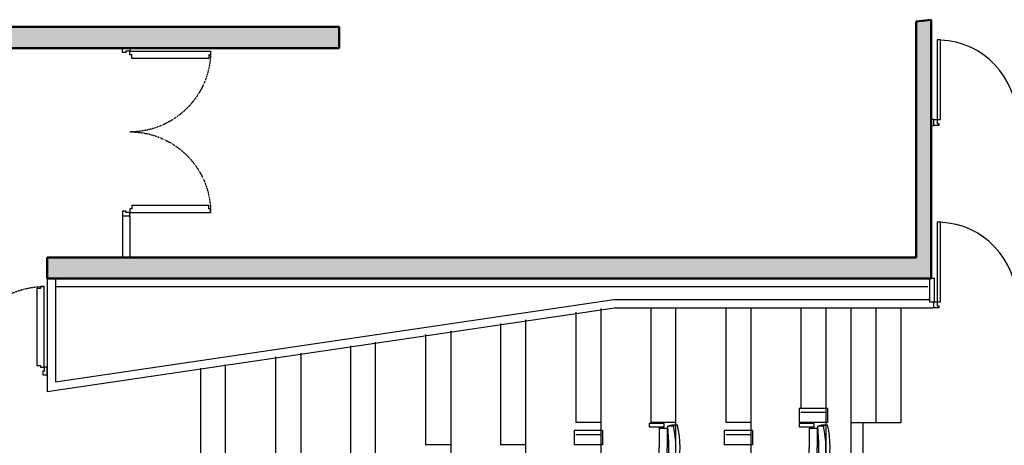
# Model space of a CAD drawing. Units: centimetres. Extents: x -2397 to 1964, y -3874 to 1188.
# Drawn here: x 176 to 1357, y 675 to 1185 of the extents above; entities that cross this region are included whole.
import ezdxf

# ---------------------------------------------------------------- set-up
doc = ezdxf.new("R2010")
doc.units = ezdxf.units.CM
doc.header["$LTSCALE"] = 0.01
doc.linetypes.add('CACHEX2', pattern=[19.05, 12.7, -6.35])
doc.linetypes.add('HIDDEN', pattern=[0.375, 0.25, -0.125])
for name, color, linetype in [('CDB-Bat-Cloison', 113, 'Continuous'), ('CDB-Bat-Gradin', 155, 'Continuous'), ('CDB-Bat-Hachure', 155, 'Continuous'), ('CDB-Bat-Isolation', 181, 'Continuous'), ('CDB-Bat-menuiserie', 30, 'Continuous')]:
    doc.layers.add(name, color=color, linetype=linetype)
doc.layers.add('CDB-Bat-Mur', color=5, linetype='Continuous', lineweight=50)
doc.layers.add('CDB-GS-Porteuses', color=161, linetype='Continuous', lineweight=15)
doc.layers.add('CDB-Bat-Sieges fixes', color=20, linetype='Continuous', transparency=0.5)

# ---------------------------------------------------------------- blocks, each defined once
blk = doc.blocks.new('STRAPON')
for p, q in [((-27, 99.5), (-27, 82.5)), ((7, 99.5), (-27, 99.5)), ((5, 94.5), (-25, 94.5)), ((7, 99.5), (7, 82.5)), ((7, 82.5), (-27, 82.5))]:
    blk.add_line(p, q)
blk = doc.blocks.new('*U453')
for p, q in [((0.1, 26.5), (-4.7, 25.4)), ((2.1, 25.4), (-4.7, 25.4)), ((7, 26.5), (0.1, 26.5)), ((7, 26.5), (2.1, 25.4)), ((-15, 23), (-15, 0)), ((-15, 23), (-5.5, 23)), ((-5.5, 23), (-5.5, 0)), ((-15, -23), (-15, 0)), ((-5.5, -23), (-5.5, 0)), ((-15, -23), (-5.5, -23)), ((0.1, -26.5), (-4.7, -25.4)), ((2.1, -25.4), (-4.7, -25.4)), ((7, -26.5), (0.1, -26.5)), ((7, -26.5), (2.1, -25.4))]:
    blk.add_line(p, q)
for points in [[(-9, 24.5), (-9, 26.5), (-9, 28.5), (-27, 28.5), (-27, 26.5), (-27, 24.5)], [(-27, -26.5), (-27, -28.5), (-9, -28.5), (-9, -26.5), (-9, -24.5), (-27, -24.5)]]:
    blk.add_lwpolyline(points, close=True)
for centre, radius, start, end in [((-271.1, 0), 267.6, 354.5568, 5.4432), ((-108.5, 0), 113.5, 347.0824, 12.9176), ((-108.5, 0), 118.5, 347.0824, 12.9176)]:
    blk.add_arc(centre, radius, start, end)
blk = doc.blocks.new('*U360')
for p, q in [((0.1, 26.5), (-4.7, 25.4)), ((2.1, 25.4), (-4.7, 25.4)), ((7, 26.5), (0.1, 26.5)), ((7, 26.5), (2.1, 25.4)), ((-15, 23), (-15, 0)), ((-15, 23), (-5.5, 23)), ((-5.5, 23), (-5.5, 0)), ((-15, -23), (-15, 0)), ((-5.5, -23), (-5.5, 0)), ((-15, -23), (-5.5, -23)), ((0.1, -26.5), (-4.7, -25.4)), ((2.1, -25.4), (-4.7, -25.4)), ((7, -26.5), (0.1, -26.5)), ((7, -26.5), (2.1, -25.4))]:
    blk.add_line(p, q)
for points in [[(-9, 24.5), (-9, 26.5), (-9, 28.5), (-27, 28.5), (-27, 26.5), (-27, 24.5)], [(-27, -26.5), (-27, -28.5), (-9, -28.5), (-9, -26.5), (-9, -24.5), (-27, -24.5)]]:
    blk.add_lwpolyline(points, close=True)
for centre, radius, start, end in [((-271.1, 0), 267.6, 354.5568, 5.4432), ((-108.5, 0), 113.5, 347.0824, 12.9176), ((-108.5, 0), 118.5, 347.0824, 12.9176)]:
    blk.add_arc(centre, radius, start, end)
blk = doc.blocks.new('A$C3a3fa727')
for p, q in [((0, -9.1), (3.7, -9.1)), ((3.7, -9.1), (3.7, -4.3)), ((3.7, -4.3), (5.5, -4.3)), ((8.1, -9.1), (3.7, -9.1)), ((3.7, -9.1), (3.7, -105.9)), ((5.5, -4.3), (5.5, -1.2)), ((8.1, -11.3), (8.1, -9.1)), ((8.1, -11.3), (8.1, -11.3)), ((12.4, -11.3), (8.1, -11.3)), ((12.4, -103.7), (12.4, -11.3)), ((188.6, -103.7), (188.6, -11.3)), ((188.6, -11.3), (192.9, -11.3)), ((192.9, -11.3), (192.9, -9.1)), ((192.9, -9.1), (197.3, -9.1)), ((192.9, -11.3), (192.9, -11.3)), ((195.5, -4.3), (195.5, -1.2)), ((197.3, -4.3), (195.5, -4.3)), ((197.3, -9.1), (197.3, -4.3)), ((197.3, -9.1), (197.3, -105.9)), ((201, -9.1), (197.3, -9.1)), ((3.7, -105.9), (8.1, -105.9)), ((8.1, -105.9), (8.1, -103.7)), ((8.1, -103.7), (8.1, -103.7)), ((8.1, -103.7), (12.4, -103.7)), ((192.9, -103.7), (188.6, -103.7)), ((192.9, -105.9), (192.9, -103.7)), ((192.9, -103.7), (192.9, -103.7)), ((197.3, -105.9), (192.9, -105.9))]:
    blk.add_line(p, q)
for points in [[(5.5, -1.2), (5.5, 0), (0, 0), (0, -9.1)], [(195.5, -1.2), (195.5, 0), (201, 0), (201, -9.1)]]:
    blk.add_lwpolyline(points)
at = {"linetype": 'CACHEX2'}
for centre, start, end in [((3.7, -9.1), 270, 0), ((197.3, -9.1), 180, 270)]:
    blk.add_arc(centre, 96.8, start, end, dxfattribs=at)
at = {"layer": 'CDB-Bat-Isolation'}
blk.add_line((0, 0), (0, -10), dxfattribs=at)
blk.add_line((0, 0), (0, -10), dxfattribs=at)
blk = doc.blocks.new('A$C4aeb7a73')
at = {"layer": 'CDB-Bat-Hachure', "transparency": 33554534}
h = blk.add_hatch(color=256, dxfattribs=at)
h.dxf.hatch_style = 1
h.paths.add_polyline_path([(-0.04, 1009.57), (-25.36, 1009.57), (-25.36, 893.2), (-0.04, 893.2)])
h.paths.add_polyline_path([(-25.36, 1100.15), (-0.04, 1100.15), (-0.04, 1144.2), (559.14, 1144.2), (559.14, 1169.52), (-25.36, 1169.52)])
h = blk.add_hatch(color=256, dxfattribs=at)
h.dxf.hatch_style = 1
h.paths.add_polyline_path([(1269.32, 1178.18), (1251.23, 1176.09), (1251.23, 893.2), (209.04, 893.2), (209.04, 867.91), (1269.32, 868.08)])
at = {"layer": 'CDB-Bat-Cloison'}
for p, q in [((1272.5, 1058.44), (1269.32, 1058.44)), ((1269.32, 1051.41), (1272.5, 1051.41)), ((299.04, 943.2), (299.04, 893.2)), ((308.13, 943.2), (308.13, 893.2)), ((209.03, 867.91), (209.03, 732.45)), ((219.03, 867.92), (219.03, 744.09)), ((219.03, 744.09), (888.49, 842.95)), ((888.49, 842.95), (1267.4, 842.95)), ((209.03, 732.45), (889.23, 832.9)), ((889.23, 832.9), (1271.63, 832.9))]:
    blk.add_line(p, q, dxfattribs=at)
blk.add_lwpolyline([(1273.34, 839.94), (1273.34, 868.08), (1267.4, 868.08), (1267.4, 839.94)], close=True, dxfattribs=at)
at = {"layer": 'CDB-Bat-Gradin', "linetype": 'Continuous'}
for p, q in [((842.84, 827.44), (842.84, 695.22)), ((872.99, 831.9), (872.99, -832.36)), ((932.84, 832.9), (932.84, 695.22)), ((962.99, -833.36), (962.99, 832.9)), ((1022.84, 832.9), (1022.84, 695.22)), ((1052.99, 832.9), (1052.99, -833.36)), ((1112.84, 832.9), (1112.84, 712.31)), ((1142.99, 833.16), (1142.99, -833.11)), ((1172.69, 832.76), (1172.69, 695.08)), ((1202.84, 832.76), (1202.84, 695.08)), ((1232.99, 832.76), (1232.99, 695.08)), ((782.99, -818.99), (782.99, 818.53)), ((692.99, 805.17), (692.99, -805.63)), ((752.84, 814.08), (752.84, 668.59)), ((602.89, -792.26), (602.89, 791.8)), ((662.84, 800.71), (662.84, 668.59)), ((572.74, 787.35), (572.74, 641.96)), ((482.91, 773.98), (482.91, 641.96)), ((513.06, 778.4), (513.06, -778.93)), ((392.74, 760.62), (392.74, 615.32)), ((422.89, -765.53), (422.89, 765.07)), ((1142.99, 712.31), (1112.84, 712.31)), ((872.99, 695.22), (842.84, 695.22)), ((962.99, 695.22), (932.84, 695.22)), ((1052.99, 695.22), (1022.84, 695.22)), ((1232.99, 695.08), (1172.69, 695.08)), ((692.99, 668.59), (662.84, 668.59)), ((782.99, 668.59), (752.84, 668.59))]:
    blk.add_line(p, q, dxfattribs=at)
blk.add_lwpolyline([(1172.69, 695.08), (1172.69, -427.49), (1187.77, -427.49), (1187.77, 695.08)], close=True, dxfattribs=at)
at = {"layer": 'CDB-Bat-Isolation', "linetype": 'Continuous'}
blk.add_line((1265.41, 858.03), (219.03, 858.03), dxfattribs=at)
at = {"layer": 'CDB-Bat-menuiserie'}
for points in [[(1276.44, 1058.44), (1280.46, 1058.44), (1280.46, 1153.91), (1276.44, 1153.91)], [(1276.44, 1058.44), (1276.44, 1053.63), (1278.53, 1053.63), (1278.53, 1051.41), (1272.5, 1051.41), (1272.5, 1058.44)], [(1276.44, 839.94), (1280.46, 839.94), (1280.46, 935.41), (1276.44, 935.41)], [(1276.44, 839.94), (1276.44, 835.13), (1278.53, 835.13), (1278.53, 832.9), (1272.5, 832.9), (1272.5, 839.94)]]:
    blk.add_lwpolyline(points, close=True, dxfattribs=at)
for centre in [(1276.44, 1058.44), (1276.44, 839.94)]:
    blk.add_arc(centre, 95.47, 0, 87.58682, dxfattribs=at)
at = {"layer": 'CDB-Bat-Mur'}
for p, q in [((559.14, 1169.52), (-25.36, 1169.52)), ((559.14, 1144.2), (559.14, 1169.52)), ((1251.23, 1176.09), (1269.32, 1178.18)), ((1251.23, 893.2), (1251.23, 1176.09)), ((1269.32, 1178.18), (1269.32, 868.08)), ((1269.32, 1178.18), (1269.32, 868.08)), ((1251.24, 1157.37), (1251.24, 898.23)), ((559.14, 1144.2), (-0.04, 1144.2)), ((209.04, 893.2), (1251.23, 893.2)), ((1269.32, 868.08), (209.04, 867.91))]:
    blk.add_line(p, q, dxfattribs=at)
at = {"layer": 'CDB-Bat-Mur', "linetype": 'Continuous'}
blk.add_line((209.04, 867.91), (209.04, 893.2), dxfattribs=at)
at = {"layer": 'CDB-Bat-menuiserie', "linetype": 'HIDDEN', "xscale": -1}
for p, rotation in [((299.04, 1144.2), 90), ((8.04, 752.45), 180)]:
    blk.add_blockref('A$C3a3fa727', p, dxfattribs=dict(at, rotation=rotation))
at = {"layer": 'CDB-Bat-Sieges fixes', "xscale": 1.00498756211208, "yscale": 1.00498756211208, "zscale": 1.00498756211208}
for name, p in [('STRAPON', (1137.97, 612.31)), ('STRAPON', (867.97, 585.68)), ('*U360', (957.97, 665.57)), ('STRAPON', (1047.97, 585.68)), ('*U453', (1137.97, 665.57))]:
    blk.add_blockref(name, p, dxfattribs=at)

msp = doc.modelspace()

# ---------------------------------------------------------------- block references
at = {"layer": 'CDB-GS-Porteuses'}
msp.add_blockref('A$C4aeb7a73', (0, 7), dxfattribs=at)

doc.saveas('drawing.dxf')
